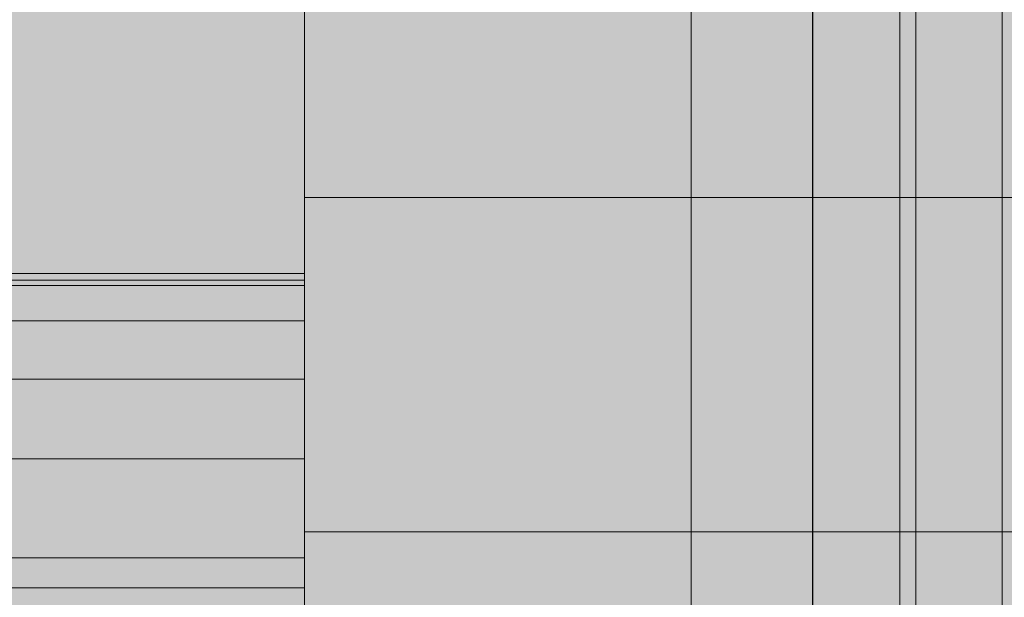
# Model space of a CAD drawing. Units: millimetres. Extents: x -2929 to 7630, y -7566 to 4812.
# Drawn here: x 1800 to 1808, y 44 to 49 of the extents above; entities that cross this region are included whole.
import ezdxf

# ---------------------------------------------------------------- set-up
doc = ezdxf.new("R2010")
doc.units = ezdxf.units.MM
doc.header["$MEASUREMENT"] = 0
doc.layers.add('0_Pen_No__1', color=7, linetype='Continuous', lineweight=30)
doc.layers.add('A-DIMS_Pen_No__1', color=7, linetype='Continuous', lineweight=30)
for name, color, linetype, lineweight, true_color in [('0_Pen_No__2', 7, 'Continuous', 5, 0x747474), ('0_Pen_No__66', 7, 'Continuous', 5, 0xd2d269), ('A-FLOR_Pen_No__2', 7, 'Continuous', 5, 0x747474), ('A-WALL-INTR_Pen_No__2', 7, 'Continuous', 5, 0x747474)]:
    doc.layers.add(name, color=color, linetype=linetype, lineweight=lineweight, true_color=true_color)
doc.layers.add('A-DIMS', color=7, linetype='Continuous')
doc.layers.add('A-WALL-INTR', color=7, linetype='Continuous')
doc.styles.add('GENERATED_STYLE_1', font='tahoma.ttf')
doc.dimstyles.new('GENERATED_STYLE__1', dxfattribs={"dimtxt": 200, "dimasz": 95, "dimexe": 0.18, "dimexo": 10000, "dimgap": 0.09, "dimtad": 1, "dimdec": 0, "dimzin": 0, "dimdsep": 46, "dimtxsty": 'GENERATED_STYLE_1', "dimblk": 'ARROWHEAD_6', "dimblk1": 'ARROWHEAD_6', "dimblk2": 'ARROWHEAD_6', "dimcen": 0.09, "dimclrd": 7, "dimclre": 7, "dimclrt": 7, "dimadec": 0, "dimazin": 0, "dimtfac": 1, "dimtdec": 4, "dimtmove": 0, "dimatfit": 3, "dimfxl": 1, "dimtolj": 1, "dimtzin": 0, "dimarcsym": 0})

# ---------------------------------------------------------------- blocks, each defined once
blk = doc.blocks.new('1JK11[2]', base_point=(2318.2485, 62.0346))
at = {"layer": 'A-WALL-INTR_Pen_No__2', "linetype": 'Continuous', "lineweight": 5, "true_color": 0x747474}
blk.add_hatch(color=8, dxfattribs=at).paths.add_polyline_path([(1724.7086, 62.0346), (1724.7086, 16.0346), (2911.7905, 16.0346), (2911.7905, 62.0346)])
blk = doc.blocks.new('1JK44[5]', base_point=(1768.9417, 1043.6406))
at = {"layer": 'A-WALL-INTR_Pen_No__2', "linetype": 'Continuous', "lineweight": 5, "true_color": 0x747474}
blk.add_hatch(color=8, dxfattribs=at).paths.add_polyline_path([(1716.0739, 1043.6406), (1716.0739, -56.3594), (1821.8095, -56.3594), (1821.8095, 1043.6406)])
blk = doc.blocks.new('1JK33[15]', base_point=(1860.6179, 1043.6406))
at = {"layer": 'A-WALL-INTR_Pen_No__2', "linetype": 'Continuous', "lineweight": 5, "true_color": 0x747474}
blk.add_hatch(color=8, dxfattribs=at).paths.add_polyline_path([(1807.5411, 1043.6406), (1807.5411, -56.3594), (1913.6937, -56.3594), (1913.6937, 1043.6406)])
at = {"layer": 'A-WALL-INTR_Pen_No__2', "color": 8, "linetype": 'Continuous', "lineweight": 5, "true_color": 0x747474}
blk.add_line((1807.5411, 1043.6406), (1807.5411, -56.3594), dxfattribs=at)
blk = doc.blocks.new('brusa_H[104]', base_point=(1808.2546, 38.6504))
at = {"layer": '0_Pen_No__66', "linetype": 'Continuous', "lineweight": 5, "true_color": 0xd2d269}
blk.add_hatch(color=53, dxfattribs=at).paths.add_polyline_path([(1808.2546, 83.6504), (48.2546, 83.6504), (48.2546, -6.3496), (1808.2546, -6.3496)])
at = {"layer": '0_Pen_No__66', "color": 53, "linetype": 'Continuous', "lineweight": 5, "true_color": 0xd2d269}
for p, q in [((1808.2546, 45.6434), (1808.2546, 77.6504)), ((1808.2546, 45.2964), (1808.2546, 45.6434)), ((1808.2546, 44.9594), (1808.2546, 45.2964)), ((1808.2546, 44.6434), (1808.2546, 44.9594)), ((1808.2546, 44.3584), (1808.2546, 44.6434)), ((1808.2546, 44.1114), (1808.2546, 44.3584)), ((1808.2546, 43.9114), (1808.2546, 44.1114)), ((1808.2546, 43.7644), (1808.2546, 43.9114))]:
    blk.add_line(p, q, dxfattribs=at)
blk = doc.blocks.new('___SOLID3D___4CEA_BLOCK_[146]', base_point=(1807.5065, 38.5069))
at = {"layer": '0_Pen_No__2', "color": 8, "linetype": 'Continuous', "lineweight": 5, "true_color": 0x747474}
for p, q in [((1802.5065, 49.6748), (1802.5065, 47.1327)), ((1802.5065, 47.1327), (1802.5065, 49.6748)), ((1802.5065, 49.6748), (1802.5065, 47.1327)), ((1802.5065, 47.1327), (1802.5065, 49.6748)), ((1802.5065, 47.1327), (1802.5065, 44.3782)), ((1802.5065, 44.3782), (1802.5065, 47.1327)), ((1802.5065, 47.1327), (1812.5065, 47.1327)), ((1812.5065, 47.1327), (1802.5065, 47.1327)), ((1802.5065, 47.1327), (1802.5065, 44.3782)), ((1802.5065, 44.3782), (1802.5065, 47.1327)), ((1802.5065, 47.1327), (1812.5065, 47.1327)), ((1812.5065, 47.1327), (1802.5065, 47.1327)), ((1802.5065, 44.3782), (1802.5065, 41.4791)), ((1802.5065, 41.4791), (1802.5065, 44.3782)), ((1802.5065, 44.3782), (1812.5065, 44.3782)), ((1812.5065, 44.3782), (1802.5065, 44.3782)), ((1802.5065, 44.3782), (1802.5065, 41.4791)), ((1802.5065, 41.4791), (1802.5065, 44.3782)), ((1802.5065, 44.3782), (1812.5065, 44.3782)), ((1812.5065, 44.3782), (1802.5065, 44.3782))]:
    blk.add_line(p, q, dxfattribs=at)
blk = doc.blocks.new('___SOLID3D___4CED_BLOCK_[147]', base_point=(1777.0065, 38.5069))
at = {"layer": '0_Pen_No__2', "color": 8, "linetype": 'Continuous', "lineweight": 5, "true_color": 0x747474}
for p, q in [((1802.5065, 46.4517), (1802.5065, 48.7931)), ((1802.5065, 48.7931), (1802.5065, 46.4517)), ((1802.5065, 46.4517), (1802.5065, 48.7931)), ((1802.5065, 48.7931), (1802.5065, 46.4517)), ((1802.5065, 46.5069), (1751.5065, 46.5069)), ((1802.5065, 46.4084), (1802.5065, 46.5069)), ((1802.5065, 46.5069), (1802.5065, 46.4084)), ((1802.5065, 46.4084), (1802.5065, 46.5069)), ((1802.5065, 46.5069), (1802.5065, 46.4084)), ((1802.5065, 46.4517), (1751.5065, 46.4517)), ((1751.5065, 46.4517), (1802.5065, 46.4517)), ((1802.5065, 46.4517), (1751.5065, 46.4517)), ((1751.5065, 46.4517), (1802.5065, 46.4517)), ((1751.5065, 46.4084), (1802.5065, 46.4084)), ((1802.5065, 46.4084), (1751.5065, 46.4084)), ((1802.5065, 43.9147), (1802.5065, 46.4517)), ((1802.5065, 46.4517), (1802.5065, 43.9147)), ((1802.5065, 43.9147), (1802.5065, 46.4517)), ((1802.5065, 46.4517), (1802.5065, 43.9147)), ((1802.5065, 46.4084), (1802.5065, 46.1153)), ((1802.5065, 46.1153), (1802.5065, 46.4084)), ((1802.5065, 46.4084), (1802.5065, 46.1153)), ((1802.5065, 46.1153), (1802.5065, 46.4084)), ((1751.5065, 46.1153), (1802.5065, 46.1153)), ((1751.5065, 46.1153), (1802.5065, 46.1153)), ((1802.5065, 46.1153), (1802.5065, 45.6349)), ((1802.5065, 45.6349), (1802.5065, 46.1153)), ((1802.5065, 46.1153), (1802.5065, 45.6349)), ((1802.5065, 45.6349), (1802.5065, 46.1153)), ((1751.5065, 45.6349), (1802.5065, 45.6349)), ((1751.5065, 45.6349), (1802.5065, 45.6349)), ((1802.5065, 45.6349), (1802.5065, 44.979)), ((1802.5065, 44.979), (1802.5065, 45.6349)), ((1802.5065, 45.6349), (1802.5065, 44.979)), ((1802.5065, 44.979), (1802.5065, 45.6349)), ((1751.5065, 44.979), (1802.5065, 44.979)), ((1751.5065, 44.979), (1802.5065, 44.979)), ((1802.5065, 44.979), (1802.5065, 44.1637)), ((1802.5065, 44.1637), (1802.5065, 44.979)), ((1802.5065, 44.979), (1802.5065, 44.1637)), ((1802.5065, 44.1637), (1802.5065, 44.979)), ((1751.5065, 44.1637), (1802.5065, 44.1637)), ((1751.5065, 44.1637), (1802.5065, 44.1637)), ((1802.5065, 44.1637), (1802.5065, 43.2092)), ((1802.5065, 43.2092), (1802.5065, 44.1637)), ((1802.5065, 44.1637), (1802.5065, 43.2092)), ((1802.5065, 43.2092), (1802.5065, 44.1637)), ((1802.5065, 43.9147), (1751.5065, 43.9147)), ((1751.5065, 43.9147), (1802.5065, 43.9147)), ((1802.5065, 43.9147), (1751.5065, 43.9147)), ((1751.5065, 43.9147), (1802.5065, 43.9147)), ((1802.5065, 41.2445), (1802.5065, 43.9147)), ((1802.5065, 43.9147), (1802.5065, 41.2445)), ((1802.5065, 41.2445), (1802.5065, 43.9147)), ((1802.5065, 43.9147), (1802.5065, 41.2445))]:
    blk.add_line(p, q, dxfattribs=at)
blk = doc.blocks.new('___SOLID3D___4CFA_BLOCK_[151]', base_point=(1807.5065, 38.5069))
at = {"layer": '0_Pen_No__2', "color": 8, "linetype": 'Continuous', "lineweight": 5, "true_color": 0x747474}
for p, q in [((1802.5065, 49.6748), (1802.5065, 47.1327)), ((1802.5065, 47.1327), (1802.5065, 49.6748)), ((1802.5065, 49.6748), (1802.5065, 47.1327)), ((1802.5065, 47.1327), (1802.5065, 49.6748)), ((1802.5065, 47.1327), (1802.5065, 44.3782)), ((1802.5065, 44.3782), (1802.5065, 47.1327)), ((1802.5065, 47.1327), (1812.5065, 47.1327)), ((1812.5065, 47.1327), (1802.5065, 47.1327)), ((1802.5065, 47.1327), (1802.5065, 44.3782)), ((1802.5065, 44.3782), (1802.5065, 47.1327)), ((1802.5065, 47.1327), (1812.5065, 47.1327)), ((1812.5065, 47.1327), (1802.5065, 47.1327)), ((1802.5065, 44.3782), (1802.5065, 41.4791)), ((1802.5065, 41.4791), (1802.5065, 44.3782)), ((1802.5065, 44.3782), (1812.5065, 44.3782)), ((1812.5065, 44.3782), (1802.5065, 44.3782)), ((1802.5065, 44.3782), (1802.5065, 41.4791)), ((1802.5065, 41.4791), (1802.5065, 44.3782)), ((1802.5065, 44.3782), (1812.5065, 44.3782)), ((1812.5065, 44.3782), (1802.5065, 44.3782))]:
    blk.add_line(p, q, dxfattribs=at)
blk = doc.blocks.new('___SOLID3D___4CFD_BLOCK_[152]', base_point=(1777.0065, 38.5069))
at = {"layer": '0_Pen_No__2', "color": 8, "linetype": 'Continuous', "lineweight": 5, "true_color": 0x747474}
for p, q in [((1802.5065, 46.4517), (1802.5065, 48.7931)), ((1802.5065, 48.7931), (1802.5065, 46.4517)), ((1802.5065, 46.4517), (1802.5065, 48.7931)), ((1802.5065, 48.7931), (1802.5065, 46.4517)), ((1802.5065, 46.5069), (1751.5065, 46.5069)), ((1802.5065, 46.4084), (1802.5065, 46.5069)), ((1802.5065, 46.5069), (1802.5065, 46.4084)), ((1802.5065, 46.4084), (1802.5065, 46.5069)), ((1802.5065, 46.5069), (1802.5065, 46.4084)), ((1802.5065, 46.4517), (1751.5065, 46.4517)), ((1751.5065, 46.4517), (1802.5065, 46.4517)), ((1802.5065, 46.4517), (1751.5065, 46.4517)), ((1751.5065, 46.4517), (1802.5065, 46.4517)), ((1751.5065, 46.4084), (1802.5065, 46.4084)), ((1802.5065, 46.4084), (1751.5065, 46.4084)), ((1802.5065, 43.9147), (1802.5065, 46.4517)), ((1802.5065, 46.4517), (1802.5065, 43.9147)), ((1802.5065, 43.9147), (1802.5065, 46.4517)), ((1802.5065, 46.4517), (1802.5065, 43.9147)), ((1802.5065, 46.4084), (1802.5065, 46.1153)), ((1802.5065, 46.1153), (1802.5065, 46.4084)), ((1802.5065, 46.4084), (1802.5065, 46.1153)), ((1802.5065, 46.1153), (1802.5065, 46.4084)), ((1751.5065, 46.1153), (1802.5065, 46.1153)), ((1751.5065, 46.1153), (1802.5065, 46.1153)), ((1802.5065, 46.1153), (1802.5065, 45.6349)), ((1802.5065, 45.6349), (1802.5065, 46.1153)), ((1802.5065, 46.1153), (1802.5065, 45.6349)), ((1802.5065, 45.6349), (1802.5065, 46.1153)), ((1751.5065, 45.6349), (1802.5065, 45.6349)), ((1751.5065, 45.6349), (1802.5065, 45.6349)), ((1802.5065, 45.6349), (1802.5065, 44.979)), ((1802.5065, 44.979), (1802.5065, 45.6349)), ((1802.5065, 45.6349), (1802.5065, 44.979)), ((1802.5065, 44.979), (1802.5065, 45.6349)), ((1751.5065, 44.979), (1802.5065, 44.979)), ((1751.5065, 44.979), (1802.5065, 44.979)), ((1802.5065, 44.979), (1802.5065, 44.1637)), ((1802.5065, 44.1637), (1802.5065, 44.979)), ((1802.5065, 44.979), (1802.5065, 44.1637)), ((1802.5065, 44.1637), (1802.5065, 44.979)), ((1751.5065, 44.1637), (1802.5065, 44.1637)), ((1751.5065, 44.1637), (1802.5065, 44.1637)), ((1802.5065, 44.1637), (1802.5065, 43.2092)), ((1802.5065, 43.2092), (1802.5065, 44.1637)), ((1802.5065, 44.1637), (1802.5065, 43.2092)), ((1802.5065, 43.2092), (1802.5065, 44.1637)), ((1802.5065, 43.9147), (1751.5065, 43.9147)), ((1751.5065, 43.9147), (1802.5065, 43.9147)), ((1802.5065, 43.9147), (1751.5065, 43.9147)), ((1751.5065, 43.9147), (1802.5065, 43.9147)), ((1802.5065, 41.2445), (1802.5065, 43.9147)), ((1802.5065, 43.9147), (1802.5065, 41.2445)), ((1802.5065, 41.2445), (1802.5065, 43.9147)), ((1802.5065, 43.9147), (1802.5065, 41.2445))]:
    blk.add_line(p, q, dxfattribs=at)
blk = doc.blocks.new('___SOLID3D___4D0A_BLOCK_[156]', base_point=(1807.5065, 38.5069))
at = {"layer": '0_Pen_No__2', "color": 8, "linetype": 'Continuous', "lineweight": 5, "true_color": 0x747474}
for p, q in [((1802.5065, 49.6748), (1802.5065, 47.1327)), ((1802.5065, 47.1327), (1802.5065, 49.6748)), ((1802.5065, 49.6748), (1802.5065, 47.1327)), ((1802.5065, 47.1327), (1802.5065, 49.6748)), ((1802.5065, 47.1327), (1802.5065, 44.3782)), ((1802.5065, 44.3782), (1802.5065, 47.1327)), ((1802.5065, 47.1327), (1812.5065, 47.1327)), ((1812.5065, 47.1327), (1802.5065, 47.1327)), ((1802.5065, 47.1327), (1802.5065, 44.3782)), ((1802.5065, 44.3782), (1802.5065, 47.1327)), ((1802.5065, 47.1327), (1812.5065, 47.1327)), ((1812.5065, 47.1327), (1802.5065, 47.1327)), ((1802.5065, 44.3782), (1802.5065, 41.4791)), ((1802.5065, 41.4791), (1802.5065, 44.3782)), ((1802.5065, 44.3782), (1812.5065, 44.3782)), ((1812.5065, 44.3782), (1802.5065, 44.3782)), ((1802.5065, 44.3782), (1802.5065, 41.4791)), ((1802.5065, 41.4791), (1802.5065, 44.3782)), ((1802.5065, 44.3782), (1812.5065, 44.3782)), ((1812.5065, 44.3782), (1802.5065, 44.3782))]:
    blk.add_line(p, q, dxfattribs=at)
blk = doc.blocks.new('___SOLID3D___4D0D_BLOCK_[157]', base_point=(1777.0065, 38.5069))
at = {"layer": '0_Pen_No__2', "color": 8, "linetype": 'Continuous', "lineweight": 5, "true_color": 0x747474}
for p, q in [((1802.5065, 46.4517), (1802.5065, 48.7931)), ((1802.5065, 48.7931), (1802.5065, 46.4517)), ((1802.5065, 46.4517), (1802.5065, 48.7931)), ((1802.5065, 48.7931), (1802.5065, 46.4517)), ((1802.5065, 46.5069), (1751.5065, 46.5069)), ((1802.5065, 46.4084), (1802.5065, 46.5069)), ((1802.5065, 46.5069), (1802.5065, 46.4084)), ((1802.5065, 46.4084), (1802.5065, 46.5069)), ((1802.5065, 46.5069), (1802.5065, 46.4084)), ((1802.5065, 46.4517), (1751.5065, 46.4517)), ((1751.5065, 46.4517), (1802.5065, 46.4517)), ((1802.5065, 46.4517), (1751.5065, 46.4517)), ((1751.5065, 46.4517), (1802.5065, 46.4517)), ((1751.5065, 46.4084), (1802.5065, 46.4084)), ((1802.5065, 46.4084), (1751.5065, 46.4084)), ((1802.5065, 43.9147), (1802.5065, 46.4517)), ((1802.5065, 46.4517), (1802.5065, 43.9147)), ((1802.5065, 43.9147), (1802.5065, 46.4517)), ((1802.5065, 46.4517), (1802.5065, 43.9147)), ((1802.5065, 46.4084), (1802.5065, 46.1153)), ((1802.5065, 46.1153), (1802.5065, 46.4084)), ((1802.5065, 46.4084), (1802.5065, 46.1153)), ((1802.5065, 46.1153), (1802.5065, 46.4084)), ((1751.5065, 46.1153), (1802.5065, 46.1153)), ((1751.5065, 46.1153), (1802.5065, 46.1153)), ((1802.5065, 46.1153), (1802.5065, 45.6349)), ((1802.5065, 45.6349), (1802.5065, 46.1153)), ((1802.5065, 46.1153), (1802.5065, 45.6349)), ((1802.5065, 45.6349), (1802.5065, 46.1153)), ((1751.5065, 45.6349), (1802.5065, 45.6349)), ((1751.5065, 45.6349), (1802.5065, 45.6349)), ((1802.5065, 45.6349), (1802.5065, 44.979)), ((1802.5065, 44.979), (1802.5065, 45.6349)), ((1802.5065, 45.6349), (1802.5065, 44.979)), ((1802.5065, 44.979), (1802.5065, 45.6349)), ((1751.5065, 44.979), (1802.5065, 44.979)), ((1751.5065, 44.979), (1802.5065, 44.979)), ((1802.5065, 44.979), (1802.5065, 44.1637)), ((1802.5065, 44.1637), (1802.5065, 44.979)), ((1802.5065, 44.979), (1802.5065, 44.1637)), ((1802.5065, 44.1637), (1802.5065, 44.979)), ((1751.5065, 44.1637), (1802.5065, 44.1637)), ((1751.5065, 44.1637), (1802.5065, 44.1637)), ((1802.5065, 44.1637), (1802.5065, 43.2092)), ((1802.5065, 43.2092), (1802.5065, 44.1637)), ((1802.5065, 44.1637), (1802.5065, 43.2092)), ((1802.5065, 43.2092), (1802.5065, 44.1637)), ((1802.5065, 43.9147), (1751.5065, 43.9147)), ((1751.5065, 43.9147), (1802.5065, 43.9147)), ((1802.5065, 43.9147), (1751.5065, 43.9147)), ((1751.5065, 43.9147), (1802.5065, 43.9147)), ((1802.5065, 41.2445), (1802.5065, 43.9147)), ((1802.5065, 43.9147), (1802.5065, 41.2445)), ((1802.5065, 41.2445), (1802.5065, 43.9147)), ((1802.5065, 43.9147), (1802.5065, 41.2445))]:
    blk.add_line(p, q, dxfattribs=at)
blk = doc.blocks.new('___SOLID3D___4D1A_BLOCK_[161]', base_point=(1807.5065, 38.5069))
at = {"layer": '0_Pen_No__2', "color": 8, "linetype": 'Continuous', "lineweight": 5, "true_color": 0x747474}
for p, q in [((1802.5065, 49.6748), (1802.5065, 47.1327)), ((1802.5065, 47.1327), (1802.5065, 49.6748)), ((1802.5065, 49.6748), (1802.5065, 47.1327)), ((1802.5065, 47.1327), (1802.5065, 49.6748)), ((1802.5065, 47.1327), (1802.5065, 44.3782)), ((1802.5065, 44.3782), (1802.5065, 47.1327)), ((1802.5065, 47.1327), (1812.5065, 47.1327)), ((1812.5065, 47.1327), (1802.5065, 47.1327)), ((1802.5065, 47.1327), (1802.5065, 44.3782)), ((1802.5065, 44.3782), (1802.5065, 47.1327)), ((1802.5065, 47.1327), (1812.5065, 47.1327)), ((1812.5065, 47.1327), (1802.5065, 47.1327)), ((1802.5065, 44.3782), (1802.5065, 41.4791)), ((1802.5065, 41.4791), (1802.5065, 44.3782)), ((1802.5065, 44.3782), (1812.5065, 44.3782)), ((1812.5065, 44.3782), (1802.5065, 44.3782)), ((1802.5065, 44.3782), (1802.5065, 41.4791)), ((1802.5065, 41.4791), (1802.5065, 44.3782)), ((1802.5065, 44.3782), (1812.5065, 44.3782)), ((1812.5065, 44.3782), (1802.5065, 44.3782))]:
    blk.add_line(p, q, dxfattribs=at)
blk = doc.blocks.new('___SOLID3D___4D1D_BLOCK_[162]', base_point=(1777.0065, 38.5069))
at = {"layer": '0_Pen_No__2', "color": 8, "linetype": 'Continuous', "lineweight": 5, "true_color": 0x747474}
for p, q in [((1802.5065, 46.4517), (1802.5065, 48.7931)), ((1802.5065, 48.7931), (1802.5065, 46.4517)), ((1802.5065, 46.4517), (1802.5065, 48.7931)), ((1802.5065, 48.7931), (1802.5065, 46.4517)), ((1802.5065, 46.5069), (1751.5065, 46.5069)), ((1802.5065, 46.4084), (1802.5065, 46.5069)), ((1802.5065, 46.5069), (1802.5065, 46.4084)), ((1802.5065, 46.4084), (1802.5065, 46.5069)), ((1802.5065, 46.5069), (1802.5065, 46.4084)), ((1802.5065, 46.4517), (1751.5065, 46.4517)), ((1751.5065, 46.4517), (1802.5065, 46.4517)), ((1802.5065, 46.4517), (1751.5065, 46.4517)), ((1751.5065, 46.4517), (1802.5065, 46.4517)), ((1751.5065, 46.4084), (1802.5065, 46.4084)), ((1802.5065, 46.4084), (1751.5065, 46.4084)), ((1802.5065, 43.9147), (1802.5065, 46.4517)), ((1802.5065, 46.4517), (1802.5065, 43.9147)), ((1802.5065, 43.9147), (1802.5065, 46.4517)), ((1802.5065, 46.4517), (1802.5065, 43.9147)), ((1802.5065, 46.4084), (1802.5065, 46.1153)), ((1802.5065, 46.1153), (1802.5065, 46.4084)), ((1802.5065, 46.4084), (1802.5065, 46.1153)), ((1802.5065, 46.1153), (1802.5065, 46.4084)), ((1751.5065, 46.1153), (1802.5065, 46.1153)), ((1751.5065, 46.1153), (1802.5065, 46.1153)), ((1802.5065, 46.1153), (1802.5065, 45.6349)), ((1802.5065, 45.6349), (1802.5065, 46.1153)), ((1802.5065, 46.1153), (1802.5065, 45.6349)), ((1802.5065, 45.6349), (1802.5065, 46.1153)), ((1751.5065, 45.6349), (1802.5065, 45.6349)), ((1751.5065, 45.6349), (1802.5065, 45.6349)), ((1802.5065, 45.6349), (1802.5065, 44.979)), ((1802.5065, 44.979), (1802.5065, 45.6349)), ((1802.5065, 45.6349), (1802.5065, 44.979)), ((1802.5065, 44.979), (1802.5065, 45.6349)), ((1751.5065, 44.979), (1802.5065, 44.979)), ((1751.5065, 44.979), (1802.5065, 44.979)), ((1802.5065, 44.979), (1802.5065, 44.1637)), ((1802.5065, 44.1637), (1802.5065, 44.979)), ((1802.5065, 44.979), (1802.5065, 44.1637)), ((1802.5065, 44.1637), (1802.5065, 44.979)), ((1751.5065, 44.1637), (1802.5065, 44.1637)), ((1751.5065, 44.1637), (1802.5065, 44.1637)), ((1802.5065, 44.1637), (1802.5065, 43.2092)), ((1802.5065, 43.2092), (1802.5065, 44.1637)), ((1802.5065, 44.1637), (1802.5065, 43.2092)), ((1802.5065, 43.2092), (1802.5065, 44.1637)), ((1802.5065, 43.9147), (1751.5065, 43.9147)), ((1751.5065, 43.9147), (1802.5065, 43.9147)), ((1802.5065, 43.9147), (1751.5065, 43.9147)), ((1751.5065, 43.9147), (1802.5065, 43.9147)), ((1802.5065, 41.2445), (1802.5065, 43.9147)), ((1802.5065, 43.9147), (1802.5065, 41.2445)), ((1802.5065, 41.2445), (1802.5065, 43.9147)), ((1802.5065, 43.9147), (1802.5065, 41.2445))]:
    blk.add_line(p, q, dxfattribs=at)
blk = doc.blocks.new('___SOLID3D___4D2A_BLOCK_[166]', base_point=(1807.5065, 38.5069))
at = {"layer": '0_Pen_No__2', "color": 8, "linetype": 'Continuous', "lineweight": 5, "true_color": 0x747474}
for p, q in [((1802.5065, 49.6748), (1802.5065, 47.1327)), ((1802.5065, 47.1327), (1802.5065, 49.6748)), ((1802.5065, 49.6748), (1802.5065, 47.1327)), ((1802.5065, 47.1327), (1802.5065, 49.6748)), ((1802.5065, 47.1327), (1802.5065, 44.3782)), ((1802.5065, 44.3782), (1802.5065, 47.1327)), ((1802.5065, 47.1327), (1812.5065, 47.1327)), ((1812.5065, 47.1327), (1802.5065, 47.1327)), ((1802.5065, 47.1327), (1802.5065, 44.3782)), ((1802.5065, 44.3782), (1802.5065, 47.1327)), ((1802.5065, 47.1327), (1812.5065, 47.1327)), ((1812.5065, 47.1327), (1802.5065, 47.1327)), ((1802.5065, 44.3782), (1802.5065, 41.4791)), ((1802.5065, 41.4791), (1802.5065, 44.3782)), ((1802.5065, 44.3782), (1812.5065, 44.3782)), ((1812.5065, 44.3782), (1802.5065, 44.3782)), ((1802.5065, 44.3782), (1802.5065, 41.4791)), ((1802.5065, 41.4791), (1802.5065, 44.3782)), ((1802.5065, 44.3782), (1812.5065, 44.3782)), ((1812.5065, 44.3782), (1802.5065, 44.3782))]:
    blk.add_line(p, q, dxfattribs=at)
blk = doc.blocks.new('___SOLID3D___4D2D_BLOCK_[167]', base_point=(1777.0065, 38.5069))
at = {"layer": '0_Pen_No__2', "color": 8, "linetype": 'Continuous', "lineweight": 5, "true_color": 0x747474}
for p, q in [((1802.5065, 46.4517), (1802.5065, 48.7931)), ((1802.5065, 48.7931), (1802.5065, 46.4517)), ((1802.5065, 46.4517), (1802.5065, 48.7931)), ((1802.5065, 48.7931), (1802.5065, 46.4517)), ((1802.5065, 46.5069), (1751.5065, 46.5069)), ((1802.5065, 46.4084), (1802.5065, 46.5069)), ((1802.5065, 46.5069), (1802.5065, 46.4084)), ((1802.5065, 46.4084), (1802.5065, 46.5069)), ((1802.5065, 46.5069), (1802.5065, 46.4084)), ((1802.5065, 46.4517), (1751.5065, 46.4517)), ((1751.5065, 46.4517), (1802.5065, 46.4517)), ((1802.5065, 46.4517), (1751.5065, 46.4517)), ((1751.5065, 46.4517), (1802.5065, 46.4517)), ((1751.5065, 46.4084), (1802.5065, 46.4084)), ((1802.5065, 46.4084), (1751.5065, 46.4084)), ((1802.5065, 43.9147), (1802.5065, 46.4517)), ((1802.5065, 46.4517), (1802.5065, 43.9147)), ((1802.5065, 43.9147), (1802.5065, 46.4517)), ((1802.5065, 46.4517), (1802.5065, 43.9147)), ((1802.5065, 46.4084), (1802.5065, 46.1153)), ((1802.5065, 46.1153), (1802.5065, 46.4084)), ((1802.5065, 46.4084), (1802.5065, 46.1153)), ((1802.5065, 46.1153), (1802.5065, 46.4084)), ((1751.5065, 46.1153), (1802.5065, 46.1153)), ((1751.5065, 46.1153), (1802.5065, 46.1153)), ((1802.5065, 46.1153), (1802.5065, 45.6349)), ((1802.5065, 45.6349), (1802.5065, 46.1153)), ((1802.5065, 46.1153), (1802.5065, 45.6349)), ((1802.5065, 45.6349), (1802.5065, 46.1153)), ((1751.5065, 45.6349), (1802.5065, 45.6349)), ((1751.5065, 45.6349), (1802.5065, 45.6349)), ((1802.5065, 45.6349), (1802.5065, 44.979)), ((1802.5065, 44.979), (1802.5065, 45.6349)), ((1802.5065, 45.6349), (1802.5065, 44.979)), ((1802.5065, 44.979), (1802.5065, 45.6349)), ((1751.5065, 44.979), (1802.5065, 44.979)), ((1751.5065, 44.979), (1802.5065, 44.979)), ((1802.5065, 44.979), (1802.5065, 44.1637)), ((1802.5065, 44.1637), (1802.5065, 44.979)), ((1802.5065, 44.979), (1802.5065, 44.1637)), ((1802.5065, 44.1637), (1802.5065, 44.979)), ((1751.5065, 44.1637), (1802.5065, 44.1637)), ((1751.5065, 44.1637), (1802.5065, 44.1637)), ((1802.5065, 44.1637), (1802.5065, 43.2092)), ((1802.5065, 43.2092), (1802.5065, 44.1637)), ((1802.5065, 44.1637), (1802.5065, 43.2092)), ((1802.5065, 43.2092), (1802.5065, 44.1637)), ((1802.5065, 43.9147), (1751.5065, 43.9147)), ((1751.5065, 43.9147), (1802.5065, 43.9147)), ((1802.5065, 43.9147), (1751.5065, 43.9147)), ((1751.5065, 43.9147), (1802.5065, 43.9147)), ((1802.5065, 41.2445), (1802.5065, 43.9147)), ((1802.5065, 43.9147), (1802.5065, 41.2445)), ((1802.5065, 41.2445), (1802.5065, 43.9147)), ((1802.5065, 43.9147), (1802.5065, 41.2445))]:
    blk.add_line(p, q, dxfattribs=at)
blk = doc.blocks.new('pamats_brusas[277]', base_point=(1806.6897, -9.3526))
at = {"layer": '0_Pen_No__1', "color": 7, "linetype": 'Continuous', "lineweight": 30}
blk.add_line((1806.6906, 90.6406), (1806.6906, -9.3594), dxfattribs=at)
blk = doc.blocks.new('*D310')
at = {"layer": 'A-DIMS_Pen_No__1', "color": 7, "linetype": 'Continuous', "lineweight": 30, "transparency": 16777216}
for p, q in [((-1942.8473, 1369.0584), (-1942.8473, 1444.0584)), ((-1892.8473, 1319.0584), (-1992.8473, 1419.0584)), ((-1849.0973, 1369.0584), (-2036.5973, 1369.0584)), ((-1942.8473, -1821.5067), (-1942.8473, 1369.0584)), ((-1992.8473, -1771.5067), (-1892.8473, -1871.5067)), ((-1849.0973, -1821.5067), (-2036.5973, -1821.5067)), ((-1942.8473, -1896.5067), (-1942.8473, -1821.5067))]:
    blk.add_line(p, q, dxfattribs=at)
at = {"layer": 'A-DIMS_Pen_No__1', "color": 7, "lineweight": 30, "transparency": 16777216, "insert": (-1982.8473, -569.0822), "char_height": 200, "attachment_point": 7, "rotation": 90, "style": 'GENERATED_STYLE_1'}
blk.add_mtext('\\A1;3 650', dxfattribs=at)
blk = doc.blocks.new('ARROWHEAD_6')
at = {"color": 0, "linetype": 'Continuous', "lineweight": 0}
for p, q in [((-0.5, -0.5), (0.5, 0.5)), ((0, 0), (-1, 0))]:
    blk.add_line(p, q, dxfattribs=at)
blk = doc.blocks.new('*D311')
at = {"layer": 'A-DIMS_Pen_No__1', "color": 7, "linetype": 'Continuous', "lineweight": 30, "transparency": 16777216}
for p, q in [((-2292.4956, 2747.5034), (-2292.4956, 2822.5034)), ((-2242.4956, 2697.5034), (-2342.4956, 2797.5034)), ((-2198.7456, 2747.5034), (-2386.2456, 2747.5034)), ((-2292.4956, -3907.1235), (-2292.4956, 2747.5034)), ((-2342.4956, -3857.1235), (-2242.4956, -3957.1235)), ((-2198.7456, -3907.1235), (-2386.2456, -3907.1235)), ((-2292.4956, -3982.1235), (-2292.4956, -3907.1235))]:
    blk.add_line(p, q, dxfattribs=at)
at = {"layer": 'A-DIMS_Pen_No__1', "color": 7, "lineweight": 30, "transparency": 16777216, "insert": (-2332.4956, -922.6681), "char_height": 200, "attachment_point": 7, "rotation": 90, "style": 'GENERATED_STYLE_1'}
blk.add_mtext('\\A1;6 660', dxfattribs=at)

msp = doc.modelspace()

# ---------------------------------------------------------------- linework, layer by layer
at = {"layer": 'A-FLOR_Pen_No__2', "color": 8, "linetype": 'Continuous', "lineweight": 5, "true_color": 0x747474, "flags": 128}
for points in [[(1805.6908, 3.8547), (1805.6908, 983.8547)], [(1805.6908, 3.8547), (1805.6908, 983.8547)], [(1807.4103, 3.8547), (1807.4103, 983.8547)], [(1807.4103, 3.8547), (1807.4103, 983.8547)]]:
    msp.add_lwpolyline(points, dxfattribs=at)

# ---------------------------------------------------------------- block references
at = {"color": 36, "linetype": 'Continuous', "lineweight": 5, "true_color": 0x783c00}
msp.add_blockref('pamats_brusas[277]', (1806.6897, -9.3526), dxfattribs=at)
at = {"color": 53, "linetype": 'Continuous', "lineweight": 5, "true_color": 0xd2d269}
msp.add_blockref('brusa_H[104]', (1808.2546, 38.6504), dxfattribs=at)
at = {"color": 8, "linetype": 'Continuous', "lineweight": 5, "true_color": 0x747474}
for name, p in [('___SOLID3D___4CEA_BLOCK_[146]', (1807.5065, 38.5069)), ('___SOLID3D___4CFA_BLOCK_[151]', (1807.5065, 38.5069)), ('___SOLID3D___4D0A_BLOCK_[156]', (1807.5065, 38.5069)), ('___SOLID3D___4D1A_BLOCK_[161]', (1807.5065, 38.5069)), ('___SOLID3D___4D2A_BLOCK_[166]', (1807.5065, 38.5069)), ('___SOLID3D___4CED_BLOCK_[147]', (1777.0065, 38.5069)), ('___SOLID3D___4CFD_BLOCK_[152]', (1777.0065, 38.5069)), ('___SOLID3D___4D0D_BLOCK_[157]', (1777.0065, 38.5069)), ('___SOLID3D___4D1D_BLOCK_[162]', (1777.0065, 38.5069)), ('___SOLID3D___4D2D_BLOCK_[167]', (1777.0065, 38.5069))]:
    msp.add_blockref(name, p, dxfattribs=at)
at = {"layer": 'A-WALL-INTR', "color": 8, "linetype": 'Continuous', "lineweight": 5, "true_color": 0x747474}
for name, p in [('1JK44[5]', (1768.9417, 1043.6406)), ('1JK33[15]', (1860.6179, 1043.6406)), ('1JK11[2]', (2318.2485, 62.0346))]:
    msp.add_blockref(name, p, dxfattribs=at)

# ---------------------------------------------------------------- dimensions: what is measured, and where the dimension line sits
at = {"layer": 'A-DIMS', "color": 7, "linetype": 'Continuous', "lineweight": 30}
for base, p1, p2, text, picture, middle in [((-2292.4956, 2747.5034), (2158.1416, -3907.1235), (1901.4204, 2747.5034), '6 660', '*D311', (-2432.4956, -579.1381)), ((-1942.8473, 1369.0584), (2158.1416, -1821.5067), (1932.4204, 1369.0584), '3 650', '*D310', (-2082.8473, -225.5522))]:
    dim = msp.add_linear_dim(base=base, p1=p1, p2=p2, angle=90, text=text, dimstyle='GENERATED_STYLE__1', dxfattribs=at)
    dim.commit()
    dim.dimension.update_dxf_attribs({"geometry": picture, "text_midpoint": middle, "dimtype": 160, "text_rotation": 90})

doc.saveas('drawing.dxf')
